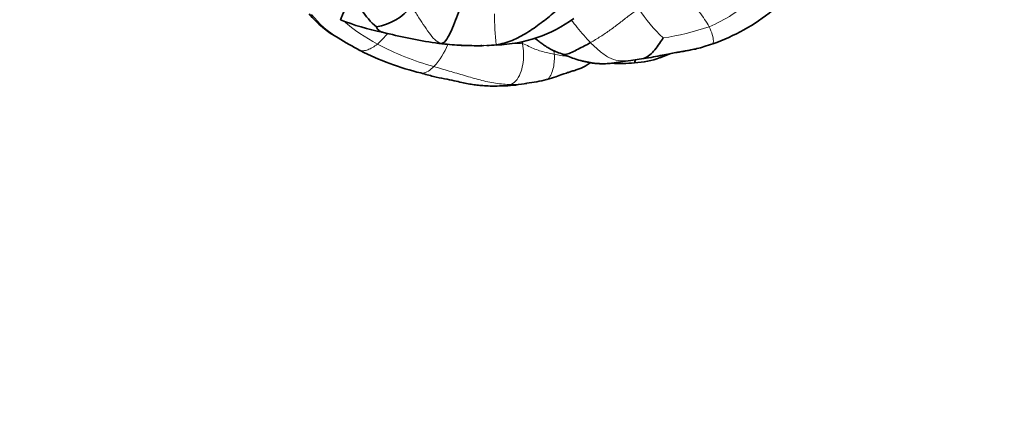
# Model space of a CAD drawing. Units: millimetres. Extents: x 0 to 1478, y 0 to 1758.
# Drawn here: x 987 to 1049, y 1099 to 1123 of the extents above; entities that cross this region are included whole.
import ezdxf
from ezdxf import colors
from ezdxf.entities.mleader import LeaderData, LeaderLine
from ezdxf.math import Vec2, Vec3

# ---------------------------------------------------------------- set-up
doc = ezdxf.new("R2010")
doc.units = ezdxf.units.MM
doc.layers.add('DV1_Défaut', color=7, linetype='Continuous')
doc.layers.add('Défaut', color=7, linetype='Continuous')

# ---------------------------------------------------------------- blocks, each defined once
blk = doc.blocks.new('_DOT')
at = {"color": 0}
blk.add_line((0, 0), (-1, 0), dxfattribs=at)
at = {"color": 0, "const_width": 0.333}
blk.add_lwpolyline([(-0.1665, 0, 1), (0.1665, 0, 1)], format="xyb", close=True, dxfattribs=at)
blk = doc.blocks.new('SE')
at = {"layer": 'DV1_Défaut', "color": 7, "linetype": 'Continuous', "lineweight": 35}
for p, q in [((1025.481, 1120.412), (1026.265, 1120.527)), ((1027.312, 1120.586), (1027.997, 1120.846))]:
    blk.add_line(p, q, dxfattribs=at)
for centre, radius, start, end in [((1012.441, 1126.075), 4.676, 194.35075, 229.37402), ((1010.06, 1127.463), 6.415, 219.85315, 241.3669), ((1008.784, 1126.109), 3.635, 279.68866, 321.15016), ((1026.128, 1134.044), 13.373, 289.78333, 308.36761), ((1012.537, 1136.365), 14.436, 247.95798, 258.98424), ((1016.721, 1130.118), 8.734, 271.72107, 306.148), ((1017.695, 1152.903), 31.712, 255.54319, 261.73409), ((1017.75, 1138.931), 20.204, 237.80488, 242.28898), ((1013.695, 1124.503), 3.034, 259.20046, 267.57546), ((1016.455, 1137.035), 17.926, 243.17334, 256.27317), ((1015, 1131.142), 9.776, 261.56766, 268.71354), ((1015.622, 1136.933), 15.59, 266.72862, 266.95852), ((1015.879, 1147.231), 25.887, 267.59421, 270.35823), ((1015.864, 1135.327), 13.983, 270.48564, 271.30811), ((1015.622, 1136.933), 15.59, 271.364, 271.56188), ((1015.864, 1135.327), 13.983, 272.08442, 274.59324), ((1024.793, 1129.263), 9.042, 266.57789, 275.8012), ((1025.59, 1125.065), 4.799, 271.40582, 291.16555), ((1017.402, 1130.414), 11.54, 277.43226, 283.79948), ((1017.227, 1127.266), 8.461, 272.03097, 281.35734), ((1017.858, 1126.298), 7.404, 277.61511, 278.02989)]:
    blk.add_arc(centre, radius, start, end, dxfattribs=at)
at = {"layer": 'DV1_Défaut', "color": 7, "linetype": 'Continuous', "lineweight": 18}
for centre, radius, start, end in [((1026.694, 1131.394), 9.608, 292.84492, 312.52025), ((1036.905, 1123.492), 20.052, 180.40385, 185.98462), ((1034.533, 1129.202), 10.18, 212.87208, 226.37505), ((1010.388, 1127.442), 6.56, 218.98614, 238.76935), ((1015.657, 1132.921), 13.041, 230.17008, 241.59747), ((1004.645, 1126.856), 7.236, 311.64912, 319.09669), ((1024.866, 1139.094), 17.463, 278.70713, 288.56129), ((1015.622, 1136.933), 15.59, 262.23168, 266.72862), ((1019.66, 1152.261), 30.808, 267.16443, 268.07561), ((1017.79, 1137.21), 17.83, 242.12556, 254.48233), ((1009.788, 1123.089), 4.45, 316.58302, 338.04214), ((1015.622, 1136.933), 15.59, 271.56188, 274.93178), ((1018.004, 1120.623), 2.635, 4.00432, 9.04782), ((1021.925, 1126.292), 5.635, 256.74197, 265.46351), ((1017.858, 1126.298), 7.404, 270.15566, 277.61511)]:
    blk.add_arc(centre, radius, start, end, dxfattribs=at)
at = {"layer": 'DV1_Défaut', "color": 7, "linetype": 'Continuous', "lineweight": 35}
for points, knots in [([(1007.12, 1122.985), (1007.127, 1122.981), (1007.175, 1123.105), (1007.37, 1123.571), (1007.636, 1124.252), (1007.787, 1124.718), (1007.911, 1124.916)], [0, 0, 0, 0, 0.2432411, 0.4954941, 0.747747, 1, 1, 1, 1]), ([(1009.396, 1122.525), (1009.412, 1122.452), (1009.571, 1122.269), (1009.725, 1122.206), (1009.783, 1122.195)], [0, 0, 0, 0, 0.622051, 1, 1, 1, 1]), ([(1019.395, 1121.816), (1019.413, 1121.802), (1019.473, 1121.758), (1019.602, 1121.661), (1019.792, 1121.52), (1019.99, 1121.378), (1020.193, 1121.243), (1020.421, 1121.111), (1020.745, 1120.964), (1020.971, 1120.878), (1021.12, 1120.823)], [0, 0, 0, 0, 0.034564, 0.111754, 0.244058, 0.389726, 0.476989, 0.608457, 0.783566, 1, 1, 1, 1]), ([(1021.12, 1120.823), (1021.205, 1120.792), (1021.493, 1120.774), (1022.152, 1121.143), (1022.669, 1121.388), (1022.926, 1121.538)], [0, 0, 0, 0, 0.194845, 0.597422, 1, 1, 1, 1]), ([(1026.264, 1120.527), (1026.289, 1120.533), (1026.438, 1120.581), (1026.687, 1120.755), (1026.996, 1121.075), (1027.283, 1121.467), (1027.465, 1121.759), (1027.509, 1121.833)], [0, 0, 0, 0, 0.0470519, 0.2852889, 0.5235259, 0.761763, 1, 1, 1, 1]), ([(1026.264, 1120.527), (1026.498, 1120.566), (1026.864, 1120.626), (1027.435, 1120.743), (1027.903, 1120.835), (1028.282, 1120.903), (1028.561, 1120.95), (1028.783, 1120.988), (1029.008, 1121.027), (1029.303, 1121.081), (1029.683, 1121.159), (1030.152, 1121.292), (1030.458, 1121.393), (1030.654, 1121.46)], [0, 0, 0, 0, 0.149681, 0.277986, 0.384499, 0.469653, 0.534193, 0.572947, 0.618935, 0.685214, 0.771062, 0.8758, 1, 1, 1, 1]), ([(1020.155, 1119.207), (1020.367, 1119.269), (1020.684, 1119.359), (1021.126, 1119.528), (1021.446, 1119.634), (1021.663, 1119.701), (1021.814, 1119.748), (1021.947, 1119.79), (1022.122, 1119.849), (1022.369, 1119.941), (1022.653, 1120.087), (1022.828, 1120.207), (1022.912, 1120.27)], [0, 0, 0, 0, 0.202133, 0.358685, 0.468575, 0.542196, 0.586504, 0.62775, 0.683077, 0.772885, 0.895344, 1, 1, 1, 1]), ([(1021.118, 1120.824), (1021.297, 1120.755), (1021.564, 1120.653), (1021.951, 1120.509), (1022.24, 1120.421), (1022.472, 1120.361), (1022.683, 1120.314), (1022.895, 1120.275), (1023.116, 1120.241), (1023.345, 1120.217), (1023.598, 1120.203), (1023.911, 1120.205), (1024.321, 1120.239), (1024.864, 1120.328), (1025.237, 1120.378), (1025.481, 1120.412)], [0, 0, 0, 0, 0.116716, 0.208047, 0.271956, 0.320171, 0.36835, 0.416312, 0.463675, 0.51777, 0.570674, 0.634206, 0.727953, 0.850367, 1, 1, 1, 1]), ([(1025.708, 1120.267), (1025.714, 1120.267), (1025.728, 1120.299), (1025.749, 1120.401), (1025.749, 1120.447)], [0, 0, 0, 0, 0.572758, 1, 1, 1, 1]), ([(1027.633, 1120.773), (1027.614, 1120.758), (1027.508, 1120.675), (1027.399, 1120.615), (1027.305, 1120.583)], [0, 0, 0, 0, 0.175629, 1, 1, 1, 1]), ([(1012.199, 1119.622), (1012.491, 1119.538), (1012.952, 1119.405), (1013.673, 1119.258), (1014.271, 1119.142), (1014.765, 1119.025), (1015.185, 1118.938), (1015.563, 1118.877), (1015.938, 1118.834), (1016.363, 1118.802), (1016.908, 1118.793), (1017.281, 1118.803), (1017.527, 1118.811)], [0, 0, 0, 0, 0.153011, 0.286614, 0.399865, 0.491506, 0.567112, 0.637838, 0.703703, 0.776449, 0.876359, 1, 1, 1, 1])]:
    blk.add_open_spline(points, degree=3, knots=knots, dxfattribs=at)
at = {"layer": 'DV1_Défaut', "color": 7, "linetype": 'Continuous', "lineweight": 18}
for points in [[(1030.424, 1122.54), (1030.345, 1122.695), (1030.151, 1123.001), (1029.802, 1123.469), (1029.45, 1123.961), (1029.122, 1124.484), (1028.911, 1124.847), (1028.802, 1125.028)], [(1013.515, 1121.486), (1013.324, 1121.539), (1013.078, 1121.695), (1012.721, 1122.156), (1012.355, 1122.679), (1011.985, 1123.246), (1011.75, 1123.639), (1011.615, 1123.828)], [(1022.926, 1121.538), (1023.139, 1121.663), (1023.565, 1121.917), (1024.181, 1122.336), (1024.777, 1122.786), (1025.361, 1123.251), (1025.77, 1123.542), (1025.983, 1123.676)], [(1017.878, 1118.894), (1018.033, 1118.962), (1018.312, 1119.175), (1018.555, 1119.725), (1018.681, 1120.295), (1018.712, 1120.882), (1018.662, 1121.275), (1018.625, 1121.471)], [(1020.633, 1120.807), (1020.495, 1120.833), (1020.22, 1120.888), (1019.808, 1120.993), (1019.408, 1121.128), (1019.027, 1121.296), (1018.79, 1121.439), (1018.625, 1121.471)], [(1017.878, 1118.894), (1017.588, 1118.902), (1016.93, 1118.943), (1015.941, 1119.175), (1014.964, 1119.458), (1013.99, 1119.746), (1013.343, 1119.934), (1013.02, 1120.03)], [(1017.526, 1118.81), (1017.649, 1118.816), (1017.767, 1118.845), (1017.878, 1118.894)]]:
    blk.add_open_spline(points, degree=3, dxfattribs=at)
at = {"layer": 'DV1_Défaut', "color": 7, "linetype": 'Continuous', "lineweight": 35}
for points in [[(1014.944, 1124.278), (1014.837, 1124.058), (1014.648, 1123.616), (1014.4, 1122.942), (1014.138, 1122.305), (1013.838, 1121.7), (1013.648, 1121.509), (1013.515, 1121.486)], [(1021.558, 1124.233), (1021.218, 1123.927), (1020.664, 1123.45), (1019.805, 1122.773), (1018.914, 1122.141), (1017.985, 1121.642), (1017.311, 1121.456), (1016.963, 1121.401)], [(1013.515, 1121.486), (1013.364, 1121.493), (1013.236, 1121.504), (1013.119, 1121.524)], [(1013.515, 1121.486), (1013.532, 1121.465), (1013.548, 1121.46), (1013.565, 1121.47)], [(1018.625, 1121.471), (1018.617, 1121.515), (1018.608, 1121.561), (1018.597, 1121.606)], [(1008.369, 1121.037), (1008.364, 1121.039), (1008.359, 1121.041), (1008.354, 1121.044)], [(1016.984, 1121.389), (1016.977, 1121.375), (1016.97, 1121.378), (1016.963, 1121.401)]]:
    blk.add_open_spline(points, degree=3, dxfattribs=at)
at = {"layer": 'DV1_Défaut', "color": 7, "linetype": 'Continuous', "lineweight": 18}
for points, knots in [([(1022.926, 1121.538), (1022.777, 1121.687), (1022.491, 1121.994), (1022.091, 1122.486), (1021.835, 1122.804), (1021.707, 1122.966)], [0, 0, 0, 0, 0.338144, 0.676287, 1, 1, 1, 1]), ([(1030.654, 1121.46), (1030.654, 1121.46), (1030.685, 1121.471), (1030.712, 1121.606), (1030.649, 1122.03), (1030.513, 1122.367), (1030.424, 1122.54)], [0, 0, 0, 0, 0.001093, 0.334062, 0.667031, 1, 1, 1, 1]), ([(1025.481, 1120.412), (1025.416, 1120.404), (1025.137, 1120.374), (1024.677, 1120.377), (1024.08, 1120.568), (1023.483, 1120.998), (1023.107, 1121.356), (1022.926, 1121.538)], [0, 0, 0, 0, 0.06974, 0.302305, 0.53487, 0.767435, 1, 1, 1, 1]), ([(1009.454, 1121.449), (1009.351, 1121.364), (1009.143, 1121.212), (1008.85, 1121.084), (1008.581, 1121.009), (1008.429, 1121.01), (1008.369, 1121.037)], [0, 0, 0, 0, 0.257953, 0.515906, 0.773859, 1, 1, 1, 1]), ([(1020.155, 1119.207), (1020.192, 1119.218), (1020.313, 1119.28), (1020.461, 1119.557), (1020.588, 1119.958), (1020.648, 1120.388), (1020.644, 1120.668), (1020.633, 1120.807)], [0, 0, 0, 0, 0.090323, 0.317742, 0.545161, 0.772581, 1, 1, 1, 1]), ([(1013.02, 1120.03), (1012.908, 1119.921), (1012.676, 1119.718), (1012.392, 1119.594), (1012.244, 1119.61), (1012.202, 1119.621)], [0, 0, 0, 0, 0.4119263, 0.8238526, 1, 1, 1, 1])]:
    blk.add_open_spline(points, degree=3, knots=knots, dxfattribs=at)

msp = doc.modelspace()

# ---------------------------------------------------------------- block references
at = {"layer": 'Défaut'}
msp.add_blockref('SE', (0, 0), dxfattribs=at)

# ---------------------------------------------------------------- leaders
at = {"layer": 'Défaut', "color": 7, "linetype": 'Continuous', "lineweight": 18}
ml = msp.add_multileader_mtext('Standard', dxfattribs=at)
ml.set_content('{\\pxsm0.9;\\fSolid Edge ISO|b1||i0||c0|p34;\\W1.;18/07/2023\\P}', color=256)
ml.set_leader_properties()
ml.set_arrow_properties(name='DOT')
ml.build(insert=Vec2(0, 0))
ml.multileader.update_dxf_attribs({"leader_type": 0, "dogleg_length": 0, "arrow_head_size": 12})
ctx = ml.context
ctx.base_point, ctx.char_height, ctx.arrow_head_size, ctx.landing_gap_size = Vec3(1390.407, 1750.708), 12, 12, 4.2
notes = []
notes.append((ctx, [(0, (0, 0, 0), (0, 0), (1, 0), 1, [])]))
ctx.mtext.insert = Vec3(1392.407, 1756.828)
for ctx, leaders in notes:
    for number, flags, end, landing, length, lines in leaders:
        leader = LeaderData()
        leader.index, (leader.has_last_leader_line, leader.has_dogleg_vector, leader.attachment_direction) = number, flags
        leader.last_leader_point, leader.dogleg_vector, leader.dogleg_length = Vec3(end), Vec3(landing), length
        for number, points, colour, breaks in lines:
            line = LeaderLine()
            line.index, line.vertices, line.color, line.breaks = number, Vec3.list(points), colors.encode_raw_color(colour), breaks
            leader.lines.append(line)
        ctx.leaders.append(leader)

doc.saveas('drawing.dxf')
